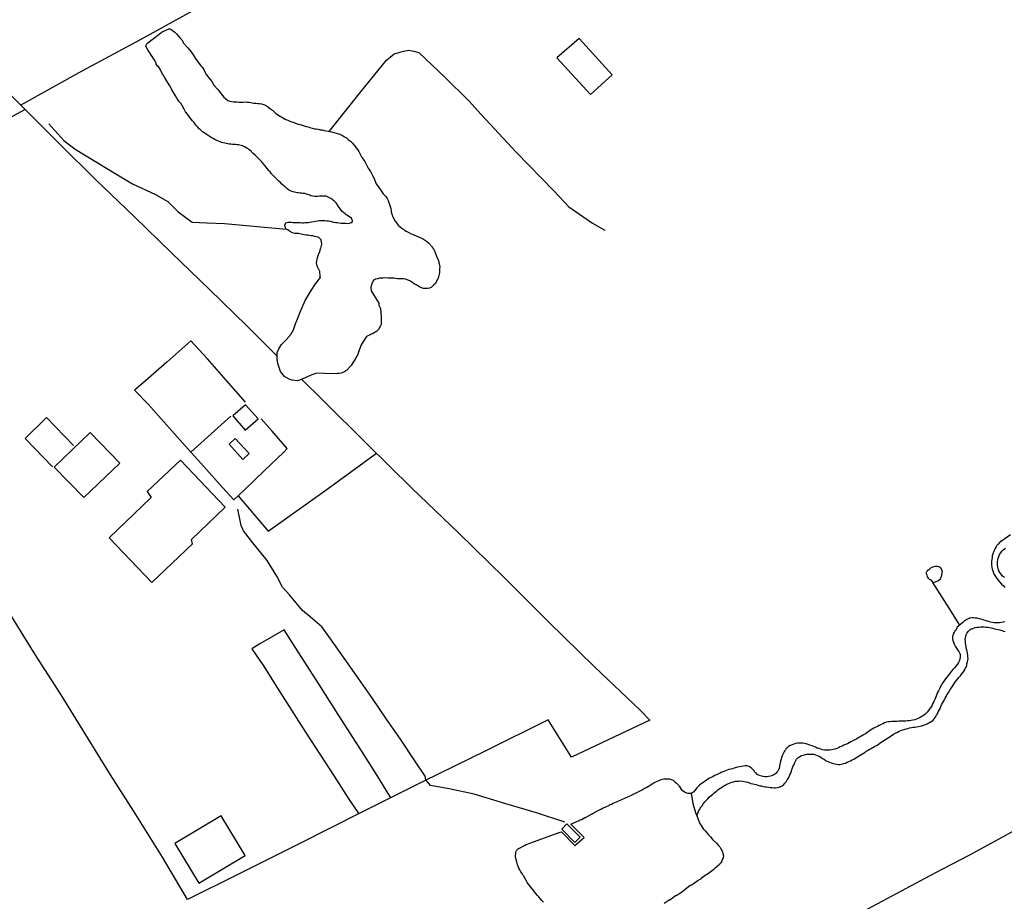
# Model space of a CAD drawing. Units: millimetres. Extents: x 185551 to 187964, y 1657657 to 1660434.
# Drawn here: x 187129 to 187319, y 1658982 to 1659152 of the extents above; entities that cross this region are included whole.
import ezdxf

# ---------------------------------------------------------------- set-up
doc = ezdxf.new("R2010")
doc.units = ezdxf.units.MM
for name, color, linetype in [('IMAGEM', 7, 'Continuous'), ('V-ARROIO', 5, 'Continuous'), ('V-EDIFICACAO', 2, 'Continuous'), ('V-LAGOA', 5, 'Continuous'), ('V-LOTE', 1, 'Continuous'), ('V-VALETA', 6, 'Continuous')]:
    doc.layers.add(name, color=color, linetype=linetype)
picture_1 = doc.add_image_def('image1.jpg', size_in_pixel=(4020, 4626))

msp = doc.modelspace()

# ---------------------------------------------------------------- linework, layer by layer
at = {"layer": 'V-ARROIO', "linetype": 'Continuous'}
for points in [[(187320.27, 1659052.72), (187318.5, 1659051.54), (187318.49, 1659051.52), (187318.36, 1659051.5), (187318.23, 1659051.33), (187318.19, 1659051.3), (187318.15, 1659051.26), (187317.87, 1659050.96), (187317.53, 1659050.6), (187317.46, 1659050.51), (187317.42, 1659050.36), (187317.38, 1659050.3), (187317.29, 1659050.11), (187317.06, 1659049.72), (187316.93, 1659049.38), (187316.91, 1659049.25), (187316.84, 1659049.04), (187316.73, 1659048.7), (187316.71, 1659048.35), (187316.63, 1659047.97), (187316.59, 1659047.63), (187316.59, 1659047.24), (187316.59, 1659046.9), (187316.61, 1659046.51), (187316.71, 1659046.13), (187316.8, 1659045.78), (187316.93, 1659045.4), (187317.1, 1659045.06), (187317.34, 1659044.67), (187317.34, 1659044.67), (187317.59, 1659044.29), (187317.85, 1659043.94), (187318.13, 1659043.62), (187318.52, 1659043.22), (187318.81, 1659042.91), (187319.18, 1659042.53)], [(187319.07, 1659044.5), (187318.73, 1659044.75), (187318.43, 1659045.1), (187318.13, 1659045.53), (187318.09, 1659045.65), (187318, 1659045.74), (187318, 1659045.87), (187317.95, 1659045.93), (187317.91, 1659046.02), (187317.87, 1659046.14), (187317.81, 1659046.51), (187317.74, 1659046.86), (187317.74, 1659047.2), (187317.74, 1659047.54), (187317.78, 1659047.88), (187317.87, 1659048.23), (187317.87, 1659048.23), (187318, 1659048.57), (187318.15, 1659048.91), (187318.36, 1659049.25), (187318.58, 1659049.6), (187318.85, 1659049.87), (187319.26, 1659050.17)], [(187319.18, 1659035.91), (187318.84, 1659035.83), (187318.49, 1659035.76), (187318.15, 1659035.74), (187317.77, 1659035.72), (187317.42, 1659035.72), (187317.08, 1659035.74), (187316.74, 1659035.78), (187316.4, 1659035.87), (187316.05, 1659035.95), (187315.71, 1659036.06), (187315.37, 1659036.19), (187314.9, 1659036.32), (187314.55, 1659036.43), (187314.17, 1659036.51), (187313.83, 1659036.6), (187313.44, 1659036.64), (187313.1, 1659036.66), (187312.76, 1659036.66), (187312.41, 1659036.64), (187312.26, 1659036.6), (187312.26, 1659036.55), (187312.07, 1659036.51), (187311.69, 1659036.32), (187311.64, 1659036.32), (187311.62, 1659036.26), (187311.53, 1659036.26), (187311.51, 1659036.19), (187311.42, 1659036.19), (187311.34, 1659036.06), (187311.32, 1659036.06), (187311.27, 1659036.04), (187311.15, 1659035.93), (187311.11, 1659035.89), (187311.06, 1659035.85), (187311.02, 1659035.81), (187309.89, 1659034.8), (187309.88, 1659034.73), (187309.86, 1659034.63), (187309.82, 1659034.58), (187309.84, 1659034.52), (187309.73, 1659034.48), (187309.71, 1659034.39), (187309.67, 1659034.35), (187309.65, 1659034.3), (187309.61, 1659034.24), (187309.57, 1659034.2), (187309.48, 1659034.12), (187309.48, 1659034.05), (187309.43, 1659033.99), (187309.39, 1659033.94), (187309.37, 1659033.88), (187309.24, 1659033.71), (187309.22, 1659033.71), (187309.2, 1659033.49), (187309.13, 1659033.47), (187309.09, 1659033.37), (187309.05, 1659033.02), (187309.05, 1659032.64), (187309.09, 1659032.3), (187309.22, 1659031.95), (187309.35, 1659031.57), (187309.52, 1659031.23), (187309.8, 1659030.84), (187309.99, 1659030.5), (187310.25, 1659030.16), (187310.42, 1659029.81), (187310.42, 1659029.77), (187310.42, 1659029.77), (187310.51, 1659029.68), (187310.51, 1659029.47), (187310.51, 1659029.09), (187310.46, 1659028.74), (187310.38, 1659028.4), (187310.19, 1659028.06), (187309.97, 1659027.72), (187309.71, 1659027.39), (187309.39, 1659027.03), (187309.07, 1659026.66), (187308.75, 1659026.3), (187308.45, 1659025.87), (187308.17, 1659025.53), (187307.92, 1659025.19), (187307.66, 1659024.85), (187307.42, 1659024.5), (187307.17, 1659024.16), (187306.87, 1659023.71), (187306.63, 1659023.26), (187306.5, 1659022.92), (187306.31, 1659022.58), (187306.14, 1659022.23), (187306.01, 1659021.89), (187305.88, 1659021.55), (187305.73, 1659021.21), (187305.58, 1659020.86), (187305.41, 1659020.48), (187305.24, 1659020.14), (187305.07, 1659019.79), (187304.9, 1659019.45), (187304.66, 1659019.11), (187304.4, 1659018.77), (187304.13, 1659018.44), (187303.74, 1659018.06), (187303.33, 1659017.74), (187303.08, 1659017.56), (187302.74, 1659017.37), (187302.39, 1659017.2), (187302.05, 1659017.07), (187301.71, 1659016.94), (187301.37, 1659016.88), (187301.02, 1659016.79), (187300.68, 1659016.77), (187300.34, 1659016.73), (187300, 1659016.71), (187299.65, 1659016.71), (187299.31, 1659016.71), (187298.97, 1659016.69), (187298.63, 1659016.66), (187298.28, 1659016.64), (187297.94, 1659016.62), (187297.6, 1659016.62), (187297.26, 1659016.6), (187296.91, 1659016.58), (187296.57, 1659016.54), (187296.23, 1659016.47), (187295.89, 1659016.34), (187295.54, 1659016.19), (187295.2, 1659016.04), (187294.86, 1659015.87), (187294.52, 1659015.68), (187294.17, 1659015.53), (187293.83, 1659015.32), (187293.49, 1659015.14), (187293.17, 1659014.91), (187292.85, 1659014.7), (187292.5, 1659014.46), (187292.16, 1659014.25), (187291.82, 1659014.03), (187291.48, 1659013.82), (187291.13, 1659013.65), (187290.79, 1659013.43), (187290.45, 1659013.22), (187290.1, 1659013.05), (187289.72, 1659012.86), (187289.38, 1659012.66), (187289.03, 1659012.49), (187288.69, 1659012.32), (187288.35, 1659012.15), (187288.01, 1659012.02), (187287.66, 1659011.87), (187287.32, 1659011.7), (187286.98, 1659011.55), (187286.64, 1659011.42), (187286.29, 1659011.29), (187285.95, 1659011.18), (187285.61, 1659011.12), (187285.27, 1659011.08), (187284.92, 1659011.05), (187284.58, 1659011.05), (187284.24, 1659011.1), (187283.9, 1659011.16), (187283.55, 1659011.25), (187283.21, 1659011.38), (187282.87, 1659011.46), (187282.53, 1659011.63), (187282.18, 1659011.76), (187281.86, 1659011.89), (187281.41, 1659012.06), (187281.07, 1659012.19), (187281.07, 1659012.19), (187280.73, 1659012.3), (187280.39, 1659012.38), (187280.04, 1659012.42), (187279.7, 1659012.42), (187279.36, 1659012.45), (187279.01, 1659012.4), (187278.67, 1659012.34), (187278.33, 1659012.23), (187277.99, 1659012.1), (187277.64, 1659011.98), (187277.3, 1659011.76), (187276.96, 1659011.49), (187276.91, 1659011.48), (187276.89, 1659011.38), (187276.81, 1659011.38), (187276.72, 1659011.16), (187276.61, 1659011.03), (187276.51, 1659010.86), (187276.49, 1659010.8), (187276.4, 1659010.71), (187276.38, 1659010.63), (187276.34, 1659010.52), (187276.23, 1659010.37), (187276.06, 1659009.99), (187275.95, 1659009.65), (187275.86, 1659009.3), (187275.76, 1659008.96), (187275.69, 1659008.62), (187275.63, 1659008.28), (187275.52, 1659007.93), (187275.46, 1659007.59), (187275.33, 1659007.25), (187275.2, 1659007.01), (187275.12, 1659006.91), (187274.86, 1659006.58), (187274.79, 1659006.56), (187274.71, 1659006.43), (187274.62, 1659006.43), (187274.48, 1659006.32), (187274.34, 1659006.26), (187274.28, 1659006.24), (187274.13, 1659006.2), (187273.79, 1659006.07), (187273.45, 1659006), (187273.11, 1659005.94), (187272.76, 1659005.94), (187272.42, 1659005.96), (187272.08, 1659006.02), (187271.74, 1659006.15), (187271.39, 1659006.28), (187271.11, 1659006.45), (187271.14, 1659006.5), (187270.94, 1659006.69), (187270.83, 1659006.78), (187270.81, 1659006.82), (187270.71, 1659006.97), (187270.64, 1659007.03), (187270.62, 1659007.08), (187270.58, 1659007.14), (187270.47, 1659007.25), (187270.19, 1659007.54), (187269.89, 1659007.76), (187269.68, 1659007.89), (187269.25, 1659008.01), (187268.91, 1659008.01), (187268.57, 1659007.97), (187268.22, 1659007.93), (187267.84, 1659007.87), (187267.5, 1659007.76), (187267.15, 1659007.69), (187266.81, 1659007.59), (187266.47, 1659007.48), (187266.13, 1659007.39), (187265.78, 1659007.31), (187265.44, 1659007.18), (187265.1, 1659007.07), (187264.76, 1659006.94), (187264.41, 1659006.8), (187264.07, 1659006.62), (187263.73, 1659006.5), (187263.39, 1659006.32), (187263.04, 1659006.15), (187262.7, 1659006), (187262.36, 1659005.81), (187262.02, 1659005.64), (187261.67, 1659005.43), (187261.35, 1659005.23), (187261.03, 1659005.02), (187260.69, 1659004.76), (187260.37, 1659004.53), (187260.09, 1659004.29), (187259.83, 1659004.05), (187259.55, 1659003.78), (187259.29, 1659003.45), (187258.97, 1659003.03), (187258.84, 1659002.96), (187258.76, 1659002.88), (187258.45, 1659002.7)], [(187259.53, 1658998.38), (187260.01, 1658999.62), (187260.11, 1658999.6), (187260.21, 1658999.79), (187260.23, 1658999.88), (187260.28, 1658999.95), (187260.56, 1659000.33), (187260.86, 1659000.74), (187261.12, 1659001.04), (187261.35, 1659001.34), (187261.67, 1659001.68), (187261.97, 1659001.98), (187262.31, 1659002.3), (187262.57, 1659002.51), (187262.87, 1659002.75), (187263.1, 1659002.96), (187263.34, 1659003.16), (187263.62, 1659003.39), (187263.9, 1659003.61), (187264.2, 1659003.8), (187264.5, 1659003.99), (187264.77, 1659004.16), (187265.06, 1659004.31), (187265.38, 1659004.48), (187265.7, 1659004.65), (187266.02, 1659004.78), (187266.34, 1659004.87), (187266.68, 1659004.95), (187267.03, 1659005.04), (187267.37, 1659005.08), (187267.71, 1659005.1), (187268.05, 1659005.15), (187268.4, 1659005.1), (187268.74, 1659005.02), (187269.08, 1659004.93), (187269.38, 1659004.85), (187269.72, 1659004.76), (187270.02, 1659004.65), (187270.37, 1659004.55), (187270.71, 1659004.46), (187271.05, 1659004.4), (187271.39, 1659004.29), (187271.74, 1659004.2), (187272.08, 1659004.14), (187272.42, 1659004.07), (187272.76, 1659003.99), (187273.06, 1659003.95), (187273.41, 1659003.88), (187273.75, 1659003.84), (187274.09, 1659003.82), (187274.43, 1659003.78), (187274.78, 1659003.78), (187275.12, 1659003.82), (187275.46, 1659003.9), (187275.56, 1659003.95), (187275.61, 1659003.99), (187275.72, 1659004.01), (187275.8, 1659004.05), (187276.1, 1659004.2), (187276.36, 1659004.44), (187276.61, 1659004.7), (187276.85, 1659004.97), (187277.06, 1659005.32), (187277.28, 1659005.66), (187277.41, 1659005.96), (187277.58, 1659006.31), (187277.73, 1659006.65), (187277.88, 1659006.99), (187277.96, 1659007.33), (187278.07, 1659007.68), (187278.22, 1659008.02), (187278.37, 1659008.32), (187278.5, 1659008.66), (187278.63, 1659008.96), (187278.86, 1659009.3), (187279.12, 1659009.56), (187279.49, 1659009.82), (187279.83, 1659010.01), (187280.17, 1659010.11), (187280.51, 1659010.22), (187280.86, 1659010.28), (187281.2, 1659010.31), (187281.54, 1659010.31), (187281.88, 1659010.28), (187282.18, 1659010.28), (187282.53, 1659010.2), (187282.87, 1659010.07), (187283.21, 1659009.92), (187283.55, 1659009.69), (187283.9, 1659009.43), (187284.24, 1659009.26), (187284.58, 1659009.02), (187284.92, 1659008.85), (187285.22, 1659008.72), (187285.57, 1659008.59), (187285.91, 1659008.49), (187286.25, 1659008.4), (187286.59, 1659008.34), (187286.94, 1659008.29), (187287.28, 1659008.31), (187287.62, 1659008.36), (187287.62, 1659008.36), (187287.96, 1659008.47), (187288.31, 1659008.57), (187288.65, 1659008.72), (187288.99, 1659008.87), (187289.29, 1659009), (187289.59, 1659009.17), (187289.91, 1659009.36), (187290.23, 1659009.54), (187290.53, 1659009.73), (187290.83, 1659009.92), (187291.15, 1659010.09), (187291.48, 1659010.31), (187291.81, 1659010.5), (187292.12, 1659010.69), (187292.35, 1659010.86), (187292.59, 1659010.99), (187292.89, 1659011.18), (187293.19, 1659011.33), (187293.46, 1659011.5), (187293.74, 1659011.63), (187294.02, 1659011.83), (187294.3, 1659012), (187294.62, 1659012.19), (187294.94, 1659012.4), (187295.24, 1659012.6), (187295.54, 1659012.79), (187295.84, 1659012.98), (187296.14, 1659013.18), (187296.44, 1659013.37), (187296.74, 1659013.56), (187297.04, 1659013.75), (187297.34, 1659013.95), (187297.62, 1659014.14), (187297.9, 1659014.29), (187298.15, 1659014.44), (187298.41, 1659014.57), (187298.73, 1659014.72), (187299.05, 1659014.87), (187299.37, 1659014.99), (187299.7, 1659015.08), (187300.04, 1659015.19), (187300.38, 1659015.29), (187300.72, 1659015.38), (187301.07, 1659015.44), (187301.41, 1659015.51), (187301.75, 1659015.55), (187302.09, 1659015.59), (187302.44, 1659015.66), (187302.78, 1659015.72), (187303.12, 1659015.81), (187303.46, 1659015.89), (187303.81, 1659016.02), (187304.13, 1659016.19), (187304.45, 1659016.34), (187304.72, 1659016.51), (187305.01, 1659016.71), (187305.26, 1659016.9), (187305.47, 1659017.16), (187305.69, 1659017.41), (187305.95, 1659017.82), (187306.12, 1659018.12), (187306.27, 1659018.47), (187306.44, 1659018.81), (187306.61, 1659019.15), (187306.78, 1659019.49), (187306.91, 1659019.84), (187307.12, 1659020.18), (187307.29, 1659020.48), (187307.46, 1659020.82), (187307.62, 1659021.12), (187307.78, 1659021.46), (187307.96, 1659021.76), (187308.17, 1659022.11), (187308.41, 1659022.45), (187308.6, 1659022.79), (187308.84, 1659023.11), (187309.09, 1659023.52), (187309.31, 1659023.86), (187309.5, 1659024.16), (187309.74, 1659024.5), (187309.97, 1659024.8), (187310.23, 1659025.12), (187310.55, 1659025.48), (187310.8, 1659025.83), (187311.08, 1659026.17), (187311.32, 1659026.52), (187311.49, 1659026.86), (187311.66, 1659027.16), (187311.79, 1659027.5), (187311.81, 1659027.59), (187311.83, 1659027.8), (187311.94, 1659028.14), (187312, 1659028.44), (187312.05, 1659028.79), (187312.02, 1659029.13), (187311.98, 1659029.47), (187311.92, 1659029.81), (187311.88, 1659030.16), (187311.79, 1659030.5), (187311.68, 1659030.84), (187311.68, 1659030.84), (187311.66, 1659031.14), (187311.58, 1659031.48), (187311.53, 1659031.78), (187311.51, 1659032.13), (187311.49, 1659032.47), (187311.51, 1659032.81), (187311.6, 1659033.04), (187311.7, 1659033.41), (187311.88, 1659033.75), (187312.09, 1659034.1), (187312.37, 1659034.37), (187312.45, 1659034.41), (187312.5, 1659034.44), (187312.54, 1659034.5), (187312.69, 1659034.54), (187312.8, 1659034.58), (187313.12, 1659034.71), (187313.44, 1659034.8), (187313.78, 1659034.86), (187314.13, 1659034.9), (187314.47, 1659034.95), (187314.81, 1659034.95), (187315.15, 1659034.93), (187315.5, 1659034.9), (187315.84, 1659034.86), (187316.18, 1659034.8), (187316.52, 1659034.73), (187316.82, 1659034.67), (187317.17, 1659034.58), (187317.51, 1659034.52), (187317.85, 1659034.41), (187318.19, 1659034.33), (187318.54, 1659034.22), (187318.88, 1659034.13), (187319.22, 1659034.05)]]:
    msp.add_lwpolyline(points, dxfattribs=at)
at = {"layer": 'V-EDIFICACAO'}
for points in [[(187232.48, 1659145.08), (187239.01, 1659137.95), (187243.18, 1659141.74), (187236.76, 1659148.82), (187232.48, 1659145.08)], [(187172.22, 1659077.91), (187169.8, 1659075.75), (187172.15, 1659073), (187174.67, 1659075.2), (187172.22, 1659077.91)], [(187135.2, 1659065.86), (187140.96, 1659059.94), (187147.91, 1659066.61), (187142.19, 1659072.52), (187135.2, 1659065.86)], [(187170.24, 1659071.4), (187169.07, 1659070.27), (187171.71, 1659067.34), (187172.91, 1659068.51), (187170.24, 1659071.4)], [(187153.18, 1659061.11), (187153.99, 1659059.98), (187145.82, 1659052.17), (187154.08, 1659043.54), (187161.99, 1659051.01), (187161.75, 1659051.81), (187168.29, 1659058.07), (187159.65, 1659067.19), (187153.18, 1659061.11)], [(187158.58, 1658993), (187163.18, 1658985.3), (187172.14, 1658990.67), (187167.52, 1658998.37), (187158.58, 1658993)], [(187234.39, 1658996.81), (187233.43, 1658995.8), (187235.98, 1658993.22), (187236.97, 1658994.24), (187234.39, 1658996.81)]]:
    msp.add_lwpolyline(points, close=True, dxfattribs=at)
at = {"layer": 'V-LAGOA'}
for points in [[(187178.33, 1659086.67), (187178.37, 1659088.08), (187178.63, 1659088.54), (187178.62, 1659088.62), (187178.67, 1659088.71), (187178.71, 1659088.71), (187178.75, 1659088.75), (187178.75, 1659088.88), (187179.22, 1659089.55), (187179.22, 1659089.63), (187179.29, 1659089.67), (187179.35, 1659089.73), (187179.37, 1659089.76), (187179.4, 1659089.78), (187180.06, 1659090.45), (187181.02, 1659091.49), (187181.51, 1659092.42), (187181.94, 1659093.75), (187182.01, 1659093.87), (187182.93, 1659096.14), (187183.8, 1659098.09), (187184.93, 1659100), (187185.78, 1659101.29), (187186.72, 1659102.52), (187186.65, 1659102.62), (187186.65, 1659102.8), (187186.61, 1659103.73), (187186.2, 1659104.48), (187186.2, 1659104.57), (187186.14, 1659104.59), (187186.12, 1659104.79), (187185.99, 1659105.38), (187186.16, 1659106.44), (187186.2, 1659106.48), (187186.22, 1659106.69), (187186.31, 1659106.74), (187186.31, 1659106.8), (187186.33, 1659106.97), (187186.61, 1659107.56), (187186.61, 1659107.7), (187186.65, 1659107.85), (187186.72, 1659107.91), (187186.69, 1659107.95), (187186.76, 1659108.15), (187186.78, 1659108.21), (187186.97, 1659108.99), (187186.87, 1659109.83), (187186.44, 1659110.27), (187186.31, 1659110.33), (187185.97, 1659110.42), (187185.63, 1659110.5), (187185.28, 1659110.59), (187184.94, 1659110.63), (187184.6, 1659110.69), (187184.26, 1659110.72), (187183.96, 1659110.76), (187183.61, 1659110.8), (187183.27, 1659110.86), (187182.46, 1659111.04), (187182.16, 1659111.06), (187181.82, 1659111.08), (187181.52, 1659111.14), (187181.19, 1659111.27), (187180.77, 1659111.51), (187180.4, 1659111.79), (187180.12, 1659111.89), (187179.93, 1659112.31), (187179.93, 1659112.34), (187179.91, 1659112.47), (187179.84, 1659112.52), (187179.84, 1659112.67), (187179.95, 1659113.01), (187179.95, 1659113.05), (187179.97, 1659113.09), (187180.06, 1659113.12), (187180.27, 1659113.2), (187180.49, 1659113.25), (187180.83, 1659113.25), (187181.13, 1659113.25), (187181.47, 1659113.22), (187181.82, 1659113.2), (187182.16, 1659113.18), (187182.46, 1659113.16), (187182.8, 1659113.16), (187183.14, 1659113.13), (187183.44, 1659113.13), (187183.74, 1659113.16), (187184.04, 1659113.16), (187184.39, 1659113.2), (187184.69, 1659113.25), (187186.18, 1659113.54), (187186.57, 1659113.56), (187186.91, 1659113.59), (187187.25, 1659113.56), (187187.6, 1659113.56), (187187.94, 1659113.54), (187188.28, 1659113.5), (187188.58, 1659113.46), (187189.35, 1659113.25), (187189.69, 1659113.22), (187190.04, 1659113.16), (187190.38, 1659113.11), (187190.72, 1659113.07), (187191.02, 1659113.03), (187191.36, 1659113.03), (187191.66, 1659113.03), (187192.01, 1659113.01), (187192.35, 1659113.05), (187192.69, 1659113.16), (187192.86, 1659113.16), (187192.92, 1659113.53), (187192.75, 1659114.04), (187191.81, 1659114.58), (187191.77, 1659114.61), (187191.75, 1659114.68), (187191.66, 1659114.74), (187191.51, 1659114.85), (187191.19, 1659115.15), (187190.89, 1659115.4), (187190.61, 1659115.75), (187190.38, 1659116.09), (187189.8, 1659116.98), (187189.45, 1659117.33), (187189.33, 1659117.33), (187189.26, 1659117.42), (187189.22, 1659117.46), (187189.12, 1659117.57), (187188.75, 1659117.85), (187188.5, 1659117.98), (187187.81, 1659118.28), (187187.51, 1659118.28), (187187.17, 1659118.28), (187186.87, 1659118.28), (187186.53, 1659118.26), (187186.23, 1659118.23), (187185.88, 1659118.23), (187185.58, 1659118.23), (187185.24, 1659118.28), (187184.94, 1659118.34), (187184.85, 1659118.38), (187184.79, 1659118.4), (187184.69, 1659118.47), (187184.6, 1659118.49), (187184.3, 1659118.6), (187184, 1659118.68), (187183.7, 1659118.81), (187183.4, 1659118.83), (187183.1, 1659118.87), (187182.8, 1659118.87), (187182.5, 1659118.91), (187182.2, 1659118.94), (187181.43, 1659119.15), (187181.09, 1659119.26), (187180.79, 1659119.37), (187180.53, 1659119.54), (187180.21, 1659119.79), (187179.89, 1659120.07), (187179.69, 1659120.25), (187179.27, 1659120.63), (187178.97, 1659120.91), (187178.69, 1659121.21), (187178.51, 1659121.36), (187178.09, 1659121.78), (187177.81, 1659122.04), (187177.59, 1659122.3), (187177.21, 1659122.68), (187176.97, 1659123), (187176.8, 1659123.2), (187176.42, 1659123.67), (187176.18, 1659123.95), (187175.94, 1659124.23), (187175.63, 1659124.61), (187175.31, 1659125), (187175, 1659125.3), (187174.7, 1659125.62), (187174.34, 1659125.98), (187174.07, 1659126.24), (187173.74, 1659126.56), (187173.46, 1659126.79), (187173.4, 1659126.86), (187173.36, 1659126.9), (187173.32, 1659126.97), (187173.27, 1659127.07), (187172.95, 1659127.23), (187172.65, 1659127.48), (187172.61, 1659127.5), (187172.56, 1659127.52), (187172.5, 1659127.57), (187172.39, 1659127.63), (187172.03, 1659127.82), (187171.65, 1659128), (187170.9, 1659128.23), (187170.6, 1659128.25), (187170.3, 1659128.27), (187170, 1659128.27), (187169.7, 1659128.31), (187169.4, 1659128.36), (187169.1, 1659128.38), (187168.8, 1659128.44), (187168.5, 1659128.49), (187168.2, 1659128.53), (187167.9, 1659128.61), (187167.6, 1659128.7), (187167.3, 1659128.79), (187167.02, 1659128.92), (187166.51, 1659129.15), (187166.27, 1659129.26), (187165.97, 1659129.43), (187165.61, 1659129.64), (187165.22, 1659129.88), (187165.22, 1659129.88), (187164.6, 1659130.27), (187164.47, 1659130.35), (187164.21, 1659130.52), (187163.9, 1659130.76), (187163.64, 1659131.01), (187163.44, 1659131.17), (187163.27, 1659131.33), (187163.01, 1659131.61), (187162.76, 1659131.91), (187162.58, 1659132.15), (187162.25, 1659132.58), (187161.99, 1659132.85), (187161.71, 1659133.22), (187161.45, 1659133.54), (187161.16, 1659133.95), (187160.99, 1659134.16), (187160.62, 1659134.63), (187160.41, 1659134.98), (187159.99, 1659135.81), (187159.7, 1659136.26), (187159.59, 1659136.32), (187159.5, 1659136.41), (187159.51, 1659136.43), (187159.44, 1659136.53), (187159.4, 1659136.58), (187159.38, 1659136.62), (187159.33, 1659136.69), (187159.16, 1659136.99), (187158.97, 1659137.25), (187158.67, 1659137.72), (187158.48, 1659138.02), (187158.3, 1659138.32), (187158.03, 1659138.74), (187157.88, 1659139.04), (187157.58, 1659139.67), (187157.11, 1659140.37), (187156.94, 1659140.67), (187156.74, 1659141.01), (187156.64, 1659141.18), (187156.29, 1659141.74), (187156.1, 1659142.04), (187155.77, 1659142.76), (187155.37, 1659143.37), (187155.29, 1659143.39), (187155.16, 1659143.56), (187154.97, 1659143.88), (187154.86, 1659144.18), (187154.57, 1659144.71), (187154.05, 1659145.51), (187153.85, 1659145.85), (187153.57, 1659146.24), (187153.34, 1659146.56), (187152.96, 1659147.4), (187153.23, 1659147.89), (187153.25, 1659147.9), (187153.3, 1659147.97), (187155.5, 1659149.67), (187155.57, 1659149.73), (187155.71, 1659149.77), (187155.74, 1659149.83), (187155.82, 1659149.83), (187155.91, 1659149.92), (187155.93, 1659149.96), (187156.02, 1659149.96), (187156.08, 1659150.09), (187156.23, 1659150.13), (187156.3, 1659150.18), (187157.41, 1659150.64), (187157.58, 1659150.64), (187157.79, 1659150.58), (187158.44, 1659150.09), (187158.54, 1659150.03), (187158.67, 1659149.92), (187158.91, 1659149.68), (187159.21, 1659149.32), (187159.61, 1659148.89), (187159.91, 1659148.53), (187160.32, 1659147.83), (187161.02, 1659147.05), (187161.32, 1659146.69), (187161.72, 1659146.19), (187161.99, 1659145.85), (187162.25, 1659145.47), (187162.64, 1659144.82), (187163.27, 1659143.97), (187163.55, 1659143.6), (187163.82, 1659143.24), (187164.15, 1659142.77), (187164.36, 1659142.38), (187164.7, 1659141.75), (187165.39, 1659140.84), (187165.69, 1659140.48), (187166.13, 1659139.79), (187166.87, 1659138.96), (187167.17, 1659138.57), (187167.35, 1659138.32), (187167.77, 1659137.76), (187168.05, 1659137.46), (187168.37, 1659137.2), (187168.8, 1659136.82), (187168.8, 1659136.82), (187169.18, 1659136.69), (187169.53, 1659136.6), (187169.91, 1659136.56), (187170.3, 1659136.54), (187170.64, 1659136.52), (187171.03, 1659136.49), (187171.41, 1659136.51), (187171.8, 1659136.51), (187172.18, 1659136.52), (187172.57, 1659136.49), (187172.95, 1659136.47), (187173.85, 1659136.3), (187174.24, 1659136.28), (187174.62, 1659136.24), (187174.97, 1659136.22), (187175.35, 1659136.15), (187175.74, 1659136.02), (187176.12, 1659135.87), (187176.51, 1659135.66), (187177.07, 1659135.19), (187177.27, 1659135.04), (187177.38, 1659134.95), (187177.51, 1659134.84), (187177.68, 1659134.67), (187178.11, 1659134.29), (187178.41, 1659134.12), (187178.9, 1659133.78), (187178.94, 1659133.75), (187179.01, 1659133.71), (187179.12, 1659133.65), (187179.18, 1659133.6), (187179.25, 1659133.58), (187179.93, 1659133.22), (187180.06, 1659133.15), (187180.4, 1659133.02), (187180.79, 1659132.83), (187181.17, 1659132.68), (187181.56, 1659132.55), (187182.42, 1659132.23), (187182.8, 1659132.13), (187183.19, 1659132), (187183.57, 1659131.89), (187183.96, 1659131.78), (187184.34, 1659131.68), (187184.69, 1659131.57), (187185.58, 1659131.31), (187185.93, 1659131.29), (187186.31, 1659131.23), (187186.7, 1659131.14), (187187.04, 1659131.1), (187187.43, 1659131.01), (187187.81, 1659130.95), (187188.2, 1659130.86), (187188.36, 1659130.84), (187188.45, 1659130.82), (187188.88, 1659130.74), (187190.25, 1659130.35), (187190.48, 1659130.29), (187190.53, 1659130.26), (187190.64, 1659130.22), (187191.02, 1659130.01), (187191.36, 1659129.79), (187191.75, 1659129.56), (187192.18, 1659129.2), (187192.56, 1659128.91), (187192.8, 1659128.68), (187192.92, 1659128.53), (187193.18, 1659128.23), (187193.25, 1659128.17), (187193.31, 1659128.1), (187193.33, 1659128.08), (187193.59, 1659127.72), (187193.94, 1659127.23), (187194.15, 1659126.93), (187194.38, 1659126.54), (187194.74, 1659125.79), (187195.3, 1659125), (187195.52, 1659124.61), (187195.94, 1659123.71), (187196.39, 1659123.07), (187196.59, 1659122.69), (187196.81, 1659122.3), (187197.04, 1659121.83), (187197.5, 1659120.68), (187197.98, 1659120.08), (187198.23, 1659119.73), (187198.88, 1659118.73), (187199.39, 1659118.23), (187199.63, 1659117.85), (187199.86, 1659117.46), (187200.11, 1659116.66), (187200.38, 1659115.88), (187200.42, 1659115.49), (187200.44, 1659115.45), (187200.44, 1659115.28), (187200.63, 1659114.63), (187200.63, 1659114.59), (187200.66, 1659114.51), (187200.7, 1659114.44), (187200.72, 1659114.33), (187200.72, 1659114.33), (187200.83, 1659114.17), (187201.17, 1659113.46), (187201.83, 1659112.6), (187202.47, 1659112.07), (187202.62, 1659111.96), (187202.77, 1659111.88), (187202.97, 1659111.7), (187203.31, 1659111.51), (187203.95, 1659111.17), (187204.12, 1659111.08), (187204.51, 1659110.91), (187204.9, 1659110.76), (187205.28, 1659110.61), (187206.14, 1659110.25), (187206.48, 1659110.07), (187206.87, 1659109.84), (187207.25, 1659109.56), (187207.68, 1659109.16), (187208.02, 1659108.87), (187208.1, 1659108.75), (187208.15, 1659108.7), (187208.19, 1659108.68), (187208.36, 1659108.43), (187208.49, 1659108.3), (187208.49, 1659108.19), (187208.6, 1659108.13), (187208.68, 1659107.96), (187208.88, 1659107.57), (187209.19, 1659106.65), (187209.52, 1659105.95), (187209.54, 1659105.95), (187209.62, 1659105.56), (187209.65, 1659105.39), (187209.72, 1659105.17), (187209.8, 1659104.62), (187209.78, 1659104.23), (187209.75, 1659103.5), (187209.67, 1659103.16), (187209.5, 1659102.39), (187208.92, 1659101.32), (187208.7, 1659101.11), (187208.24, 1659100.67), (187208.19, 1659100.66), (187208.06, 1659100.59), (187207.96, 1659100.55), (187207.85, 1659100.5), (187207.46, 1659100.42), (187207.08, 1659100.42), (187206.69, 1659100.44), (187206.31, 1659100.57), (187205.92, 1659100.74), (187205.6, 1659100.91), (187205.23, 1659101.11), (187204.72, 1659101.4), (187204.42, 1659101.62), (187204, 1659101.88), (187203.18, 1659102.22), (187203.14, 1659102.24), (187202.8, 1659102.28), (187202.41, 1659102.28), (187202.03, 1659102.32), (187201.64, 1659102.32), (187201.26, 1659102.37), (187200.91, 1659102.39), (187200.53, 1659102.41), (187200.14, 1659102.41), (187199.78, 1659102.43), (187199.24, 1659102.45), (187198.86, 1659102.43), (187198.52, 1659102.43), (187198.13, 1659102.39), (187197.74, 1659102.3), (187197.36, 1659102.2), (187197.19, 1659102.09), (187196.99, 1659102.02), (187196.69, 1659101.33), (187196.46, 1659100.68), (187196.56, 1659099.97), (187197.03, 1659099.1), (187198.01, 1659097.57), (187198.04, 1659097.21), (187198.32, 1659096.52), (187198.39, 1659095.7), (187198.49, 1659094.9), (187198.5, 1659094.21), (187198.45, 1659093.48), (187198.32, 1659093.19), (187197.94, 1659092.46), (187197.7, 1659092.24), (187197.7, 1659092.18), (187197.66, 1659092.18), (187196.78, 1659091.64), (187196.55, 1659091.58), (187196.2, 1659091.41), (187195.9, 1659091.28), (187195.88, 1659091.25), (187195.62, 1659091.15), (187194.9, 1659090.03), (187194.54, 1659089.38), (187194.01, 1659087.9), (187194.01, 1659087.9), (187193.87, 1659087.49), (187193.71, 1659087.23), (187193.42, 1659086.68), (187193.22, 1659086.33), (187193.08, 1659086.16), (187192.69, 1659085.52), (187192.63, 1659085.43), (187191.75, 1659084.53), (187191.66, 1659084.49), (187191.41, 1659084.3), (187191.07, 1659084.15), (187190.72, 1659084.06), (187190.38, 1659083.98), (187190.04, 1659083.96), (187189.76, 1659083.92), (187187.54, 1659083.96), (187185.94, 1659084.02), (187184.77, 1659083.58), (187183.21, 1659082.84), (187182.3, 1659082.58), (187181.27, 1659082.66), (187180.67, 1659082.84), (187179.78, 1659083.4), (187179.03, 1659084.36), (187178.56, 1659085.72)], [(187305.25, 1659043.5), (187305.75, 1659043.62), (187306.3, 1659043.92), (187306.75, 1659044.29), (187306.71, 1659044.41), (187306.8, 1659044.45), (187306.82, 1659044.54), (187306.84, 1659044.61), (187306.87, 1659044.63), (187306.95, 1659044.86), (187306.97, 1659045.01), (187307.08, 1659045.7), (187306.7, 1659046.41), (187306.48, 1659046.49), (187306.44, 1659046.53), (187306.33, 1659046.55), (187306.03, 1659046.59), (187305.69, 1659046.59), (187305.39, 1659046.53), (187305.05, 1659046.45), (187304.75, 1659046.3), (187304.43, 1659046), (187304.11, 1659045.76), (187303.98, 1659045.53), (187303.93, 1659045.48), (187303.91, 1659045.27), (187304.05, 1659045.01), (187304.1, 1659044.63), (187304.13, 1659044.61), (187304.17, 1659044.54), (187304.3, 1659044.37), (187304.53, 1659044.18), (187304.7, 1659044.13), (187304.7, 1659044.05), (187304.9, 1659043.96), (187305.25, 1659043.5)]]:
    msp.add_lwpolyline(points, close=True, dxfattribs=at)
msp.add_lwpolyline([(187229.88, 1658981.68), (187229.59, 1658981.98), (187229.28, 1658982.32), (187228.96, 1658982.71), (187228.72, 1658982.97), (187228.34, 1658983.39), (187228, 1658983.83), (187227.44, 1658984.56), (187226.99, 1658985.11), (187226.75, 1658985.43), (187226.73, 1658985.47), (187226.67, 1658985.6), (187226.62, 1658985.69), (187226.58, 1658985.77), (187226.5, 1658985.92), (187226.15, 1658986.61), (187226.09, 1658986.67), (187226.04, 1658986.74), (187225.98, 1658986.84), (187225.75, 1658987.21), (187225.51, 1658987.55), (187225.34, 1658987.89), (187225.12, 1658988.24), (187225, 1658988.58), (187224.97, 1658988.62), (187224.93, 1658988.7), (187224.87, 1658988.85), (187224.66, 1658989.69), (187224.48, 1658990.38), (187224.48, 1658990.72), (187224.55, 1658991.02), (187224.52, 1658991.11), (187224.61, 1658991.53), (187224.61, 1658991.55), (187224.68, 1658991.64), (187224.7, 1658991.74), (187224.78, 1658991.77), (187224.85, 1658991.88), (187224.85, 1658991.9), (187225.08, 1658992.02), (187225.13, 1658992.04), (187225.19, 1658992.09), (187225.23, 1658992.13), (187226.22, 1658992.65), (187226.56, 1658992.79), (187226.9, 1658992.94), (187227.25, 1658993.07), (187233.13, 1658995.19), (187233.34, 1658995.24), (187235.92, 1658992.6), (187237.73, 1658994.2), (187235.17, 1658996.77), (187235.17, 1658996.77), (187236.81, 1658997.45), (187236.88, 1658997.48), (187236.98, 1658997.57), (187237.22, 1658997.65), (187237.56, 1658997.85), (187237.91, 1658998.02), (187237.99, 1658998.04), (187239.15, 1658998.68), (187239.51, 1658998.89), (187239.88, 1658999.09), (187239.96, 1658999.11), (187241.12, 1658999.73), (187241.46, 1658999.9), (187241.81, 1659000.05), (187242.64, 1659000.44), (187242.7, 1659000.48), (187242.79, 1659000.55), (187243.05, 1659000.63), (187243.39, 1659000.8), (187243.69, 1659000.93), (187244.03, 1659001.08), (187246.91, 1659002.39), (187248.85, 1659003.36), (187249, 1659003.41), (187249.04, 1659003.48), (187249.21, 1659003.56), (187249.49, 1659003.71), (187249.77, 1659003.86), (187250.09, 1659004.03), (187250.16, 1659004.06), (187251.14, 1659004.68), (187251.22, 1659004.74), (187251.46, 1659004.87), (187251.78, 1659004.98), (187251.95, 1659005.04), (187252.55, 1659005.34), (187252.85, 1659005.43), (187253.2, 1659005.51), (187253.58, 1659005.55), (187253.92, 1659005.55), (187254.27, 1659005.51), (187254.46, 1659005.45), (187254.61, 1659005.38), (187254.95, 1659005.28), (187255.28, 1659004.94), (187255.61, 1659004.7), (187255.68, 1659004.63), (187255.82, 1659004.5), (187255.91, 1659004.4), (187256, 1659004.27), (187256.09, 1659004.18), (187256.11, 1659004.12), (187256.13, 1659004.08), (187256.57, 1659003.42), (187257.09, 1659003.07), (187257.28, 1659002.94), (187257.39, 1659002.9), (187257.43, 1659002.88), (187257.78, 1659002.77), (187257.84, 1659002.73), (187258.12, 1659002.73), (187258.42, 1659002.75), (187258.44, 1659002.76), (187258.77, 1659000.78), (187259.28, 1658999.01), (187260.11, 1658996.91), (187260.86, 1658995.79), (187260.94, 1658995.7), (187261.14, 1658995.43), (187261.54, 1658995), (187261.78, 1658994.72), (187262.17, 1658994.27), (187262.64, 1658993.7), (187263.4, 1658993.01), (187263.77, 1658992.65), (187263.98, 1658992.39), (187264.14, 1658992.09), (187264.41, 1658991.66), (187264.45, 1658991.62), (187264.45, 1658991.47), (187264.54, 1658991.4), (187264.54, 1658991.32), (187264.58, 1658991.06), (187264.71, 1658990.59), (187264.65, 1658990.21), (187264.54, 1658990.03), (187264.3, 1658989.43), (187264.22, 1658989.26), (187264.03, 1658989.05), (187263.94, 1658988.92), (187263.04, 1658988.15), (187262.83, 1658987.96), (187261.8, 1658987.21), (187261.46, 1658986.99), (187261.37, 1658986.95), (187260.41, 1658986.26), (187260.28, 1658986.2), (187260.26, 1658986.07), (187260.17, 1658986.01), (187259.87, 1658985.88), (187259.81, 1658985.84), (187259.79, 1658985.84), (187258.84, 1658985.15), (187258.59, 1658984.98), (187258.56, 1658984.96), (187258.52, 1658984.94), (187258.27, 1658984.85), (187256.59, 1658983.52), (187256.55, 1658983.48), (187256.45, 1658983.48), (187256.3, 1658983.35), (187256.24, 1658983.31), (187255.89, 1658983.07), (187255.55, 1658982.91), (187255.46, 1658982.88), (187254.56, 1658982.24), (187254.31, 1658982.07), (187254.22, 1658982.03), (187253.24, 1658981.38)], dxfattribs=at)
at = {"layer": 'V-LOTE'}
for points in [[(187128.71, 1659135.9), (187140.63, 1659142.53), (187151.93, 1659148.61), (187163.28, 1659154.86), (187174.63, 1659161.16), (187185.98, 1659167.46), (187197.33, 1659173.76), (187208.72, 1659180.27), (187220.11, 1659186.78), (187231.5, 1659193.29), (187242.85, 1659199.63), (187254.24, 1659206.1), (187265.63, 1659212.57), (187277.02, 1659219.04), (187288.41, 1659225.51), (187299.8, 1659231.98), (187311.32, 1659238.36), (187322.88, 1659245), (187334.61, 1659251.55), (187346.34, 1659258.1), (187358.07, 1659264.65), (187369.8, 1659271.29), (187381.53, 1659277.93)], [(187085.84, 1659120.41), (187100.28, 1659128.41), (187112.13, 1659135.05), (187123.26, 1659141.22), (187129.53, 1659135.1), (187136.39, 1659128.3), (187143.3, 1659121.46), (187150.63, 1659114.4), (187157.92, 1659107.34), (187165.21, 1659100.28), (187172.46, 1659093.18), (187178.35, 1659087.32)], [(187091.05, 1659114), (187098, 1659117.71), (187103.67, 1659120.92), (187109.64, 1659124.07), (187115.61, 1659127.37), (187121.58, 1659130.67), (187127.55, 1659133.97), (187129.55, 1659135.08)], [(187172.26, 1659078.41), (187168.49, 1659082.68), (187164.85, 1659086.79), (187161.63, 1659090.3), (187157, 1659086.19), (187152.35, 1659082.08), (187150.77, 1659080.72), (187153.39, 1659078.06), (187156.93, 1659074.02), (187160.55, 1659069.98), (187164.15, 1659065.94), (187167.79, 1659061.9), (187169.94, 1659059.52), (187171.99, 1659061.4), (187175.87, 1659065.1), (187179.64, 1659068.76), (187180.28, 1659069.45), (187177.4, 1659072.8), (187175.23, 1659075.18)], [(187183.12, 1659082.81), (187187.13, 1659078.86), (187195.78, 1659070.31), (187204.43, 1659061.76), (187213.42, 1659053.13), (187222.29, 1659044.5), (187230.94, 1659035.87), (187239.68, 1659027.28), (187248.67, 1659018.73), (187250.46, 1659016.88), (187238.87, 1659011.42), (187235.29, 1659009.7), (187230.77, 1659016.95), (187218.75, 1659010.96), (187206.6, 1659005.01), (187194.58, 1658998.98), (187182.6, 1658992.95), (187170.62, 1658986.92), (187161.03, 1658982.17), (187156.17, 1658990.39), (187151.01, 1658998.65), (187146.11, 1659006.31), (187141.34, 1659014.06), (187136.57, 1659021.81), (187131.5, 1659029.6), (187126.64, 1659037.52)], [(187138.92, 1659070.02), (187133.75, 1659075.45), (187129.57, 1659071.39), (187134.91, 1659065.88)], [(187161.65, 1659068.75), (187168.15, 1659074.62), (187169.36, 1659075.7)], [(187170.78, 1659060.29), (187176.63, 1659053.47), (187188.02, 1659061.6), (187197.58, 1659068.54)], [(187200.34, 1659001.87), (187198.01, 1659005.68), (187195.24, 1659010.02), (187192.47, 1659014.36), (187189.7, 1659018.7), (187186.93, 1659023.04), (187184.16, 1659027.38), (187181.39, 1659031.72), (187179.73, 1659034.33), (187175.02, 1659031.62), (187173.44, 1659030.69), (187175.7, 1659027.36), (187178.41, 1659023.1), (187181.12, 1659018.84), (187183.87, 1659014.58), (187186.62, 1659010.32), (187189.37, 1659006.06), (187192.12, 1659001.8), (187194.13, 1658998.75)], [(187200.51, 1658930.35), (187207.85, 1658934.36), (187214.34, 1658937.89), (187220.87, 1658941.49), (187227.44, 1658945.04), (187233.93, 1658948.61), (187240.46, 1658952.14), (187246.97, 1658955.69), (187253.48, 1658959.24), (187259.99, 1658962.79), (187266.5, 1658966.34), (187273.01, 1658969.89), (187279.52, 1658973.44), (187286.07, 1658976.93), (187292.62, 1658980.38), (187299.17, 1658983.83), (187305.7, 1658987.3), (187312.23, 1658990.77), (187318.74, 1658994.28), (187325.23, 1658997.92)]]:
    msp.add_lwpolyline(points, dxfattribs=at)
at = {"layer": 'V-VALETA'}
for points in [[(187188.4, 1659130.83), (187194.51, 1659138.42), (187199.5, 1659144.59), (187200.99, 1659145.81), (187202.78, 1659146.36), (187203.81, 1659146.57), (187204.83, 1659146.32), (187205.77, 1659146.06), (187210.89, 1659141.24), (187215.45, 1659136.74), (187217.8, 1659134.09), (187224.58, 1659126.77), (187231.87, 1659119.32), (187234.77, 1659116.23), (187239.34, 1659113.07), (187241.73, 1659111.73)], [(187134.18, 1659132.28), (187137.09, 1659129.03), (187139.26, 1659127.41), (187147.11, 1659122.59), (187150.35, 1659120.69), (187154.79, 1659118.64), (187157.22, 1659117.23), (187159.18, 1659115.25), (187161.91, 1659113.24), (187164.77, 1659113.11), (187168.14, 1659112.98), (187180.19, 1659111.87)], [(187234.04, 1658997.15), (187228.56, 1658998.94), (187222.63, 1659000.7), (187216.49, 1659002.57), (187211.65, 1659003.56), (187208.01, 1659004.23), (187207.15, 1659005.36), (187206.98, 1659006.03), (187204.89, 1659009.17), (187202.25, 1659013.17), (187199.48, 1659017.09), (187196.79, 1659021.09), (187194.1, 1659024.96), (187191.31, 1659028.88), (187188.52, 1659032.8), (187187.01, 1659034.92), (187184.77, 1659036.89), (187183.26, 1659038.12), (187180.72, 1659041.13), (187179.36, 1659042.61), (187178.31, 1659044.77), (187176.41, 1659047.75), (187173.68, 1659051.18), (187171.87, 1659053.5), (187171.4, 1659054.54), (187170.74, 1659057.73)], [(187310.43, 1659035.28), (187308.37, 1659038.55), (187305.25, 1659043.5)]]:
    msp.add_lwpolyline(points, dxfattribs=at)

# ---------------------------------------------------------------- referenced raster images: frames only (the image files are external)
at = {"layer": 'IMAGEM'}
image = msp.add_image(picture_1, insert=(185550.84, 1657657.48), size_in_units=(2413.02, 2776.77), dxfattribs=at)
image.dxf.flags = 7

doc.saveas('drawing.dxf')
